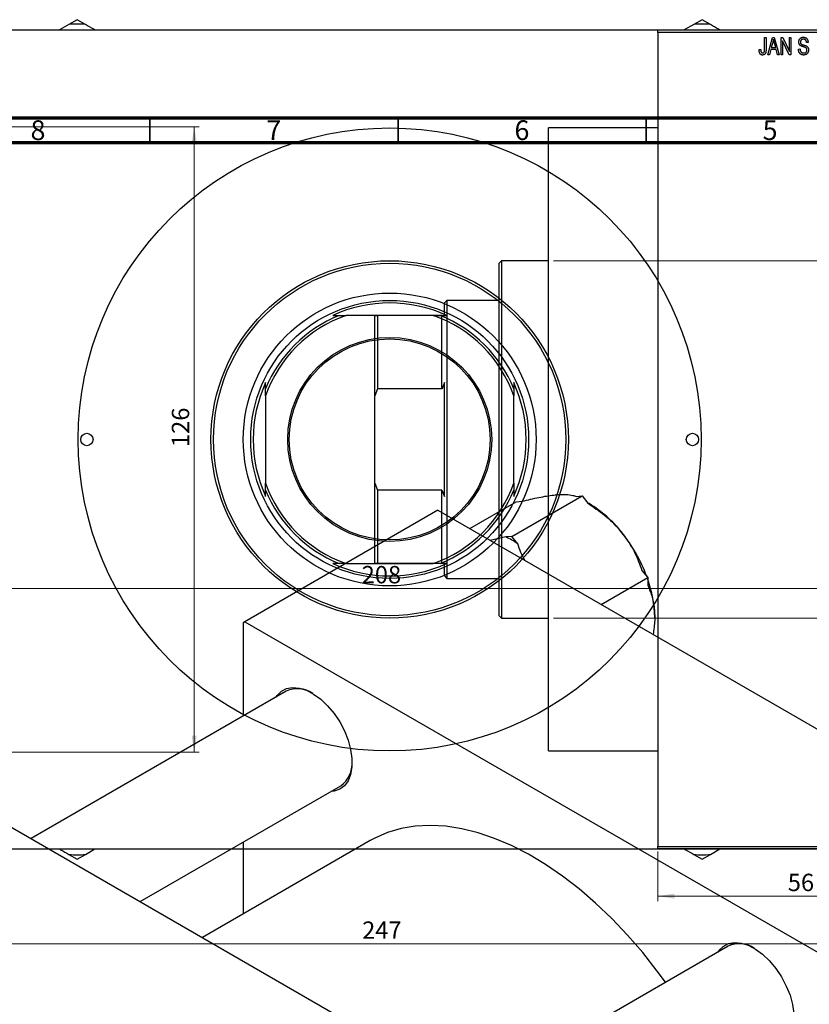
# Model space of a CAD drawing. Units: millimetres. Extents: x -44 to 459, y -85 to 318.
# Drawn here: x 39 to 198, y 113 to 312 of the extents above; entities that cross this region are included whole.
import ezdxf

# ---------------------------------------------------------------- set-up
doc = ezdxf.new("R2010")
doc.units = ezdxf.units.MM
doc.styles.add('SLDTEXTSTYLE0', font='TXT', dxfattribs={"width": 0.75})
doc.dimstyles.new('SLDDIMSTYLE0', dxfattribs={"dimtxt": 3.5, "dimasz": 3.302, "dimexe": 0, "dimexo": 0.0625, "dimgap": 0.875, "dimtad": 1, "dimdec": 0, "dimrnd": 1e-09, "dimzin": 12, "dimdsep": 46, "dimtxsty": 'SLDTEXTSTYLE0', "dimsah": 1, "dimcen": 0.09, "dimadec": 0, "dimazin": 3, "dimtfac": 1, "dimtdec": 0, "dimtofl": 0, "dimtmove": 0, "dimatfit": 3, "dimfxl": 1, "dimfrac": 2, "dimtolj": 1, "dimtzin": 12, "dimarcsym": 0})
doc.dimstyles.new('SLDDIMSTYLE1', dxfattribs={"dimtxt": 3.5, "dimasz": 3.302, "dimexe": 0, "dimexo": 0.0625, "dimgap": 0.875, "dimtad": 1, "dimdec": 0, "dimrnd": 1e-09, "dimzin": 12, "dimdsep": 46, "dimtxsty": 'SLDTEXTSTYLE0', "dimsah": 1, "dimcen": 0.09, "dimadec": 0, "dimazin": 3, "dimtfac": 1, "dimtofl": 0, "dimtmove": 0, "dimatfit": 3, "dimfxl": 1, "dimfrac": 2, "dimtolj": 1, "dimtzin": 12, "dimarcsym": 0})

# ---------------------------------------------------------------- blocks, each defined once
blk = doc.blocks.new('_D')
at = {"color": 7, "linetype": 'Continuous', "lineweight": 0}
for p, q in [((167.34, 144.18), (167.34, 134.18)), ((223.34, 144.18), (223.34, 134.18)), ((167.34, 135.18), (223.34, 135.18))]:
    blk.add_line(p, q, dxfattribs=at)
at = {"color": 7, "linetype": 'Continuous', "lineweight": 18}
for points in [[(167.34, 135.18), (170.64, 134.67), (170.64, 135.68)], [(223.34, 135.18), (220.04, 135.68), (220.04, 134.67)]]:
    blk.add_solid(points, dxfattribs=at)
at = {"color": 7, "linetype": 'Continuous', "lineweight": 18, "insert": (193.52, 139.69), "char_height": 3.5, "attachment_point": 1, "style": 'SLDTEXTSTYLE0'}
blk.add_mtext('56', dxfattribs=at)
blk = doc.blocks.new('_D_1')
at = {"color": 7, "linetype": 'Continuous', "lineweight": 0}
for p, q in [((146.34, 263.18), (219.34, 263.18)), ((218.34, 263.18), (218.34, 191.18)), ((146.34, 191.18), (219.34, 191.18))]:
    blk.add_line(p, q, dxfattribs=at)
at = {"color": 7, "linetype": 'Continuous', "lineweight": 18}
for points in [[(218.34, 263.18), (217.83, 259.87), (218.85, 259.87)], [(218.34, 191.18), (218.85, 194.48), (217.83, 194.48)]]:
    blk.add_solid(points, dxfattribs=at)
at = {"color": 7, "linetype": 'Continuous', "lineweight": 18, "char_height": 3.5, "attachment_point": 1, "rotation": 90, "style": 'SLDTEXTSTYLE0'}
for s, insert in [('72', (213.77, 225.27)), ('%%c', (213.83, 219.99))]:
    blk.add_mtext(s, dxfattribs=dict(at, insert=insert))
blk = doc.blocks.new('_D_3')
at = {"color": 7, "linetype": 'Continuous', "lineweight": 0}
for p, q in [((-10.19, 144.18), (-10.19, 124.57)), ((236.81, 144.18), (236.81, 124.57)), ((-10.19, 125.57), (236.81, 125.57))]:
    blk.add_line(p, q, dxfattribs=at)
at = {"color": 7, "linetype": 'Continuous', "lineweight": 18}
for points in [[(-10.19, 125.57), (-6.89, 125.06), (-6.89, 126.07)], [(236.81, 125.57), (233.51, 126.07), (233.51, 125.06)]]:
    blk.add_solid(points, dxfattribs=at)
at = {"color": 7, "linetype": 'Continuous', "lineweight": 18, "insert": (107.76, 130.08), "char_height": 3.5, "attachment_point": 1, "style": 'SLDTEXTSTYLE0'}
blk.add_mtext('247', dxfattribs=at)
blk = doc.blocks.new('_D_4')
at = {"color": 7, "linetype": 'Continuous', "lineweight": 0}
for p, q in [((24.31, 290.18), (74.93, 290.18)), ((73.93, 290.18), (73.93, 164.18)), ((24.31, 164.18), (74.93, 164.18))]:
    blk.add_line(p, q, dxfattribs=at)
at = {"color": 7, "linetype": 'Continuous', "lineweight": 18}
for points in [[(73.93, 290.18), (73.42, 286.87), (74.44, 286.87)], [(73.93, 164.18), (74.44, 167.48), (73.42, 167.48)]]:
    blk.add_solid(points, dxfattribs=at)
at = {"color": 7, "linetype": 'Continuous', "lineweight": 18, "insert": (69.42, 225.65), "char_height": 3.5, "attachment_point": 1, "rotation": 90, "style": 'SLDTEXTSTYLE0'}
blk.add_mtext('126', dxfattribs=at)
blk = doc.blocks.new('_D_5')
at = {"color": 7, "linetype": 'Continuous', "lineweight": 0}
for p, q in [((9.31, 179.18), (9.31, 198.18)), ((9.31, 197.18), (217.31, 197.18)), ((217.31, 179.18), (217.31, 198.18))]:
    blk.add_line(p, q, dxfattribs=at)
at = {"color": 7, "linetype": 'Continuous', "lineweight": 18}
for points in [[(9.31, 197.18), (12.61, 196.67), (12.61, 197.68)], [(217.31, 197.18), (214.01, 197.68), (214.01, 196.67)]]:
    blk.add_solid(points, dxfattribs=at)
at = {"color": 7, "linetype": 'Continuous', "lineweight": 18, "insert": (107.67, 201.69), "char_height": 3.5, "attachment_point": 1, "style": 'SLDTEXTSTYLE0'}
blk.add_mtext('208', dxfattribs=at)

msp = doc.modelspace()

# ---------------------------------------------------------------- linework, layer by layer
at = {"color": 7, "linetype": 'Continuous', "lineweight": 25}
for p, q in [((50.36, 311.75), (48.69, 310.78)), ((52.03, 310.78), (50.36, 311.75)), ((176.26, 311.75), (174.59, 310.78)), ((177.93, 310.78), (176.26, 311.75)), ((-9.69, 309.68), (236.31, 309.68)), ((48.69, 310.78), (46.77, 309.68)), ((167.34, 309.68), (223.34, 309.68)), ((167.34, 309.18), (167.34, 309.68)), ((174.59, 310.78), (172.67, 309.68)), ((223.34, 309.18), (167.34, 309.18)), ((167.34, 309.18), (167.34, 145.18)), ((188.84, 308.18), (189.16, 308.18)), ((188.84, 305.77), (188.84, 308.18)), ((189.16, 308.18), (189.16, 305.8)), ((189.48, 304.68), (190.44, 308.18)), ((190.44, 308.18), (190.78, 308.18)), ((190.78, 308.18), (191.79, 304.68)), ((192.16, 308.18), (192.5, 308.18)), ((192.16, 304.68), (192.16, 308.18)), ((193.82, 304.68), (192.48, 307.48)), ((192.48, 307.48), (192.48, 304.68)), ((192.5, 308.18), (193.84, 305.37)), ((193.84, 308.18), (194.16, 308.18)), ((193.84, 305.37), (193.84, 308.18)), ((194.16, 308.18), (194.16, 304.68)), ((187.75, 305.72), (188.07, 305.77)), ((190.08, 305.72), (189.81, 304.68)), ((191.18, 305.72), (190.08, 305.72)), ((190.49, 307.15), (190.19, 306.13)), ((190.19, 306.13), (191.08, 306.13)), ((191.08, 306.13), (190.81, 307.09)), ((191.46, 304.68), (191.18, 305.72)), ((195.66, 305.81), (195.98, 305.86)), ((197.61, 307.18), (197.29, 307.13)), ((189.81, 304.68), (189.48, 304.68)), ((191.79, 304.68), (191.46, 304.68)), ((192.48, 304.68), (192.16, 304.68)), ((194.16, 304.68), (193.82, 304.68)), ((167.34, 289.93), (145.34, 289.93)), ((145.34, 164.43), (145.34, 289.93)), ((135.84, 263.18), (135.34, 262.68)), ((135.34, 191.68), (135.34, 262.68)), ((145.34, 263.18), (135.84, 263.18)), ((135.84, 263.18), (135.84, 191.18)), ((124.84, 255.18), (124.34, 254.68)), ((124.34, 252.18), (124.34, 254.68)), ((135.34, 255.18), (124.84, 255.18)), ((124.84, 255.18), (124.84, 199.18)), ((101.85, 252.18), (103.11, 252.18)), ((103.11, 252.18), (104.52, 252.18)), ((122.1, 252.18), (104.52, 252.18)), ((110.34, 252.18), (110.84, 252.18)), ((110.34, 235.97), (110.34, 252.18)), ((110.84, 252.18), (110.84, 237.37)), ((123.84, 252.18), (110.84, 252.18)), ((122.1, 252.18), (123.51, 252.18)), ((123.51, 252.18), (124.77, 252.18)), ((123.84, 237.37), (123.84, 252.18)), ((123.84, 252.18), (124.34, 252.18)), ((88.31, 237.37), (88.31, 238.63)), ((124.34, 215.72), (124.34, 238.63)), ((88.31, 235.97), (88.31, 237.37)), ((110.84, 237.37), (110.34, 235.97)), ((123.84, 237.37), (110.84, 237.37)), ((138.31, 237.37), (138.31, 235.97)), ((88.31, 235.97), (88.31, 218.39)), ((110.34, 218.39), (110.34, 235.97)), ((138.31, 218.39), (138.31, 235.97)), ((88.31, 216.98), (88.31, 218.39)), ((110.34, 218.39), (110.84, 216.98)), ((110.34, 202.18), (110.34, 218.39)), ((138.31, 218.39), (138.31, 216.98)), ((88.31, 215.72), (88.31, 216.98)), ((110.84, 216.98), (110.84, 202.18)), ((123.84, 216.98), (110.84, 216.98)), ((123.84, 202.18), (123.84, 216.98)), ((123.84, 216.98), (124.34, 215.72)), ((138.31, 216.98), (138.31, 215.72)), ((129.45, 209.21), (138.82, 214.62)), ((137.92, 207.65), (152.06, 215.81)), ((138.82, 214.62), (140, 214.73)), ((150.88, 215.7), (152.06, 215.81)), ((152.06, 215.81), (153.24, 214.34)), ((153.48, 214.26), (153.16, 214.44)), ((123.04, 212.92), (84.15, 190.47)), ((123.04, 212.92), (239, 145.99)), ((136.74, 207.54), (133.59, 206.82)), ((137.92, 207.65), (136.74, 207.54)), ((139.1, 206.18), (137.92, 207.65)), ((103.11, 202.18), (101.85, 202.18)), ((104.52, 202.18), (103.11, 202.18)), ((104.52, 202.18), (122.1, 202.18)), ((110.84, 202.18), (110.34, 202.18)), ((123.84, 202.18), (110.84, 202.18)), ((123.51, 202.18), (122.1, 202.18)), ((124.77, 202.18), (123.51, 202.18)), ((124.34, 202.18), (123.84, 202.18)), ((124.34, 199.68), (124.34, 202.18)), ((164.12, 200.81), (165.3, 199.34)), ((124.34, 199.68), (124.84, 199.18)), ((124.84, 199.18), (135.34, 199.18)), ((155.93, 193.93), (165.3, 199.34)), ((165.3, 199.34), (165.3, 197.77)), ((84.15, 190.47), (83.79, 190.27)), ((84.15, 190.47), (200.11, 123.54)), ((135.34, 191.68), (135.84, 191.18)), ((135.84, 191.18), (145.34, 191.18)), ((83.79, 190.27), (83.79, 171.45)), ((92.47, 176.46), (41.05, 146.78)), ((-4.24, 172.92), (169.71, 72.53)), ((145.34, 164.43), (167.34, 164.43)), ((63.05, 134.08), (103.47, 157.41)), ((109.39, 146.36), (75.58, 126.85)), ((83.79, 146.05), (83.79, 131.59)), ((167.34, 145.18), (223.34, 145.18)), ((167.34, 144.68), (167.34, 145.18)), ((-9.69, 144.68), (236.31, 144.68)), ((48.69, 143.57), (50.36, 142.61)), ((50.36, 142.61), (52.03, 143.57)), ((52.03, 143.57), (53.94, 144.68)), ((223.34, 144.68), (167.34, 144.68)), ((174.59, 143.57), (176.26, 142.61)), ((176.26, 142.61), (177.93, 143.57)), ((177.93, 143.57), (179.84, 144.68)), ((181.5, 125.08), (130.07, 95.4))]:
    msp.add_line(p, q, dxfattribs=at)
at = {"color": 7, "linetype": 'Continuous', "lineweight": 70}
for p, q in [((15, 292), (415, 292)), ((20, 287), (410, 287))]:
    msp.add_line(p, q, dxfattribs=at)
at = {"color": 7, "linetype": 'Continuous', "lineweight": 35}
for p, q in [((65, 287), (65, 292)), ((115, 287), (115, 292)), ((165, 287), (165, 292))]:
    msp.add_line(p, q, dxfattribs=at)
at = {"color": 7, "linetype": 'Continuous', "lineweight": 25, "flags": 128}
for points in [[(90.44, 175.29), (90.64, 175.58), (91.49, 176.44), (92.55, 177), (93.76, 177.22), (95.1, 177.11), (96.52, 176.67), (97.98, 175.9), (99.43, 174.84), (100.81, 173.52), (102.1, 171.98), (103.24, 170.28), (104.19, 168.45), (104.94, 166.58), (105.45, 164.71), (105.72, 162.9), (105.72, 161.21), (105.45, 159.71), (104.94, 158.43), (104.19, 157.41), (103.24, 156.7), (102.1, 156.31), (101.44, 156.24)], [(168.91, 117.82), (167.23, 120.09), (164.29, 123.81), (161.23, 127.34), (158.06, 130.67), (154.8, 133.77), (151.48, 136.63), (148.1, 139.23), (144.69, 141.56), (141.27, 143.61), (137.86, 145.36), (134.46, 146.81), (131.11, 147.95), (127.82, 148.77), (124.6, 149.26), (121.48, 149.43), (118.48, 149.27), (115.6, 148.79), (112.87, 147.98), (110.3, 146.86), (109.39, 146.36)], [(179.46, 123.91), (179.66, 124.2), (180.52, 125.06), (181.57, 125.62), (182.79, 125.84), (184.13, 125.73), (185.55, 125.29), (187.01, 124.52), (188.45, 123.46), (189.84, 122.14), (191.12, 120.6), (192.26, 118.9), (193.22, 117.07), (193.97, 115.2), (194.48, 113.33), (194.74, 111.52), (194.74, 109.83), (194.48, 108.33), (193.97, 107.05), (193.22, 106.03), (192.26, 105.32), (191.12, 104.93), (190.46, 104.86)]]:
    msp.add_lwpolyline(points, dxfattribs=at)
at = {"color": 7, "linetype": 'Continuous', "lineweight": 25}
for centre, radius in [((113.31, 227.18), 62.75), ((113.31, 227.18), 36), ((113.31, 227.18), 35.5), ((113.31, 227.18), 29.5), ((113.31, 227.18), 28), ((113.31, 227.18), 20.55), ((113.31, 227.18), 20.25), ((52.31, 227.18), 1.25), ((174.31, 227.18), 1.25)]:
    msp.add_circle(centre, radius, dxfattribs=at)
for centre, radius, start, end in [((50.36, 290.13), 20.72, 85.3792, 94.6208), ((176.26, 290.13), 20.72, 85.3792, 94.6208), ((113.31, 227.18), 27.5, 65.38, 114.62), ((113.31, 227.18), 26.5, 109.37, 160.63), ((113.31, 227.18), 27, 112.1916, 157.8084), ((113.31, 227.18), 26.5, 19.37, 70.63), ((113.31, 227.18), 27, 22.1916, 67.8084), ((113.31, 227.18), 27.5, 155.38, 204.62), ((113.31, 227.18), 27.5, 335.38, 24.62), ((113.31, 227.18), 26.5, 199.37, 250.63), ((113.31, 227.18), 26.5, 289.37, 340.63), ((113.31, 227.18), 27, 202.1916, 247.8084), ((113.31, 227.18), 27, 292.1916, 337.8084), ((140.89, 193.4), 24.37, 37.9809, 58.8775), ((135.28, 188.47), 31.83, 20.4735, 38.755), ((128.19, 190), 19.51, 56.0035, 64.0141), ((113.31, 227.18), 27.5, 245.38, 294.62), ((142.77, 190.9), 23.95, 1.019, 19.816), ((94.74, 171.57), 5.4, 55.4998, 114.892), ((100.09, 161.95), 5.66, 306.6178, 2.9551), ((50.36, 164.23), 20.72, 265.3792, 274.6208), ((176.26, 164.23), 20.72, 265.3792, 274.6208), ((183.77, 120.19), 5.4, 55.4998, 114.892)]:
    msp.add_arc(centre, radius, start, end, dxfattribs=at)
for points, knots in [([(53.94, 309.68), (53.86, 309.72), (53.2, 310.1), (52.58, 310.46), (52.03, 310.78)], [0, 0, 0, 0, 0.121418, 1, 1, 1, 1]), ([(179.84, 309.68), (179.76, 309.72), (179.1, 310.1), (178.48, 310.46), (177.93, 310.78)], [0, 0, 0, 0, 0.121418, 1, 1, 1, 1]), ([(190.63, 307.81), (190.62, 307.7), (190.58, 307.48), (190.52, 307.26), (190.49, 307.15)], [0, 0, 0, 0, 0.49815, 1, 1, 1, 1]), ([(190.81, 307.09), (190.8, 307.13), (190.78, 307.2), (190.76, 307.3), (190.73, 307.4), (190.71, 307.49), (190.69, 307.58), (190.67, 307.66), (190.65, 307.74), (190.64, 307.79), (190.63, 307.81)], [0, 0, 0, 0, 0.151041, 0.294612, 0.430286, 0.559677, 0.68094, 0.794082, 0.901193, 1, 1, 1, 1]), ([(195.75, 307.26), (195.75, 307.3), (195.75, 307.36), (195.76, 307.46), (195.78, 307.56), (195.81, 307.65), (195.84, 307.73), (195.88, 307.81), (195.93, 307.89), (195.99, 307.95), (196.06, 308.02), (196.12, 308.07), (196.2, 308.12), (196.28, 308.16), (196.37, 308.19), (196.46, 308.21), (196.55, 308.22), (196.62, 308.22), (196.65, 308.22)], [0, 0, 0, 0, 0.0693711, 0.1363274, 0.2007483, 0.2630787, 0.32417, 0.3842747, 0.4446129, 0.505404, 0.5655886, 0.6248043, 0.6838499, 0.743527, 0.80416, 0.8664465, 0.9315662, 1, 1, 1, 1]), ([(196.66, 307.81), (196.64, 307.81), (196.59, 307.81), (196.53, 307.8), (196.47, 307.79), (196.41, 307.77), (196.35, 307.75), (196.3, 307.73), (196.26, 307.69), (196.22, 307.66), (196.18, 307.62), (196.15, 307.57), (196.13, 307.53), (196.1, 307.48), (196.09, 307.42), (196.07, 307.37), (196.07, 307.31), (196.07, 307.27), (196.07, 307.25)], [0, 0, 0, 0, 0.075746, 0.148125, 0.215918, 0.280526, 0.342589, 0.402831, 0.461599, 0.520605, 0.579098, 0.63724, 0.694439, 0.75198, 0.811474, 0.871779, 0.934955, 1, 1, 1, 1]), ([(196.65, 308.22), (196.7, 308.22), (196.79, 308.22), (196.92, 308.19), (197.04, 308.15), (197.15, 308.1), (197.26, 308.03), (197.35, 307.94), (197.42, 307.84), (197.49, 307.73), (197.54, 307.61), (197.58, 307.47), (197.6, 307.33), (197.61, 307.23), (197.61, 307.18)], [0, 0, 0, 0, 0.086578, 0.169073, 0.248683, 0.326794, 0.403922, 0.480513, 0.558518, 0.639597, 0.723671, 0.810823, 0.902607, 1, 1, 1, 1]), ([(197.29, 307.13), (197.29, 307.16), (197.29, 307.21), (197.27, 307.29), (197.26, 307.36), (197.24, 307.43), (197.21, 307.49), (197.18, 307.55), (197.15, 307.6), (197.11, 307.65), (197.07, 307.69), (197.02, 307.72), (196.97, 307.75), (196.92, 307.77), (196.86, 307.79), (196.8, 307.8), (196.73, 307.81), (196.69, 307.81), (196.66, 307.81)], [0, 0, 0, 0, 0.080448, 0.156718, 0.227638, 0.29521, 0.358186, 0.418555, 0.476307, 0.532148, 0.586856, 0.641117, 0.6958, 0.751998, 0.809698, 0.869957, 0.933475, 1, 1, 1, 1]), ([(187.94, 304.88), (187.92, 304.9), (187.89, 304.95), (187.85, 305.04), (187.82, 305.13), (187.79, 305.23), (187.77, 305.34), (187.76, 305.46), (187.75, 305.59), (187.75, 305.68), (187.75, 305.72)], [0, 0, 0, 0, 0.0991999, 0.2043291, 0.3160442, 0.434923, 0.5626713, 0.6990278, 0.8444222, 1, 1, 1, 1]), ([(188.07, 305.77), (188.07, 305.73), (188.07, 305.67), (188.08, 305.58), (188.09, 305.49), (188.1, 305.42), (188.11, 305.35), (188.13, 305.29), (188.15, 305.24), (188.18, 305.2), (188.2, 305.16), (188.23, 305.13), (188.26, 305.1), (188.3, 305.08), (188.33, 305.06), (188.37, 305.05), (188.41, 305.04), (188.44, 305.04), (188.45, 305.04)], [0, 0, 0, 0, 0.109237, 0.210221, 0.302197, 0.386057, 0.461536, 0.528859, 0.58894, 0.641943, 0.690263, 0.73629, 0.780708, 0.823644, 0.866244, 0.909326, 0.9535, 1, 1, 1, 1]), ([(189.16, 305.8), (189.16, 305.75), (189.16, 305.65), (189.15, 305.51), (189.13, 305.38), (189.11, 305.26), (189.09, 305.15), (189.05, 305.05), (189.02, 304.97), (188.97, 304.9), (188.92, 304.83), (188.87, 304.78), (188.81, 304.73), (188.74, 304.7), (188.67, 304.67), (188.6, 304.65), (188.52, 304.63), (188.46, 304.63), (188.44, 304.63)], [0, 0, 0, 0, 0.099443, 0.191308, 0.275722, 0.353477, 0.424493, 0.488962, 0.548148, 0.602199, 0.653128, 0.702472, 0.750273, 0.798075, 0.846105, 0.895348, 0.946112, 1, 1, 1, 1]), ([(188.79, 305.3), (188.8, 305.33), (188.82, 305.4), (188.83, 305.5), (188.84, 305.63), (188.84, 305.72), (188.84, 305.77)], [0, 0, 0, 0, 0.1897212, 0.4188043, 0.6886196, 1, 1, 1, 1]), ([(196.71, 304.63), (196.67, 304.63), (196.6, 304.63), (196.49, 304.65), (196.38, 304.67), (196.28, 304.71), (196.19, 304.75), (196.1, 304.81), (196.02, 304.87), (195.95, 304.95), (195.88, 305.03), (195.82, 305.12), (195.78, 305.22), (195.73, 305.33), (195.7, 305.44), (195.68, 305.56), (195.66, 305.68), (195.66, 305.77), (195.66, 305.81)], [0, 0, 0, 0, 0.065427, 0.127772, 0.187613, 0.245982, 0.303562, 0.360942, 0.418461, 0.477366, 0.537187, 0.597441, 0.658581, 0.721569, 0.786777, 0.854315, 0.925359, 1, 1, 1, 1]), ([(196.59, 306.3), (196.56, 306.31), (196.5, 306.33), (196.42, 306.36), (196.35, 306.39), (196.28, 306.41), (196.22, 306.44), (196.16, 306.47), (196.11, 306.5), (196.06, 306.54), (196, 306.6), (195.93, 306.67), (195.88, 306.75), (195.83, 306.84), (195.79, 306.94), (195.77, 307.04), (195.75, 307.15), (195.75, 307.22), (195.75, 307.26)], [0, 0, 0, 0, 0.067108, 0.129396, 0.18691, 0.240368, 0.28941, 0.334142, 0.374715, 0.411367, 0.480379, 0.549098, 0.619218, 0.690739, 0.764178, 0.839652, 0.918193, 1, 1, 1, 1]), ([(195.98, 305.86), (195.98, 305.81), (195.99, 305.72), (196.01, 305.6), (196.05, 305.49), (196.09, 305.4), (196.14, 305.32), (196.2, 305.25), (196.27, 305.19), (196.35, 305.14), (196.44, 305.09), (196.54, 305.06), (196.64, 305.04), (196.7, 305.04), (196.74, 305.04)], [0, 0, 0, 0, 0.111539, 0.211186, 0.300056, 0.379041, 0.453367, 0.527388, 0.602209, 0.679204, 0.757657, 0.83611, 0.91639, 1, 1, 1, 1]), ([(196.07, 307.25), (196.07, 307.21), (196.07, 307.15), (196.09, 307.05), (196.12, 306.96), (196.15, 306.92), (196.17, 306.89)], [0, 0, 0, 0, 0.288756, 0.547775, 0.781517, 1, 1, 1, 1]), ([(196.17, 306.89), (196.18, 306.88), (196.2, 306.86), (196.24, 306.83), (196.29, 306.8), (196.34, 306.77), (196.41, 306.74), (196.49, 306.71), (196.57, 306.69), (196.64, 306.67), (196.67, 306.66)], [0, 0, 0, 0, 0.0771, 0.166378, 0.267684, 0.384462, 0.515115, 0.661095, 0.822235, 1, 1, 1, 1]), ([(197.38, 305.64), (197.38, 305.66), (197.38, 305.71), (197.37, 305.78), (197.35, 305.85), (197.32, 305.91), (197.29, 305.97), (197.25, 306.02), (197.19, 306.06), (197.14, 306.1), (197.1, 306.12), (197.05, 306.14), (197, 306.17), (196.93, 306.19), (196.86, 306.22), (196.78, 306.24), (196.69, 306.27), (196.63, 306.29), (196.59, 306.3)], [0, 0, 0, 0, 0.066594, 0.12963, 0.190402, 0.248831, 0.306973, 0.365308, 0.425761, 0.488594, 0.524807, 0.56833, 0.620079, 0.680453, 0.747741, 0.823747, 0.908093, 1, 1, 1, 1]), ([(196.67, 306.66), (196.7, 306.65), (196.76, 306.64), (196.85, 306.61), (196.93, 306.59), (197, 306.56), (197.07, 306.54), (197.12, 306.52), (197.17, 306.5), (197.21, 306.49), (197.22, 306.48)], [0, 0, 0, 0, 0.168225, 0.324697, 0.468423, 0.599312, 0.717841, 0.824871, 0.918053, 1, 1, 1, 1]), ([(197.7, 305.65), (197.7, 305.6), (197.7, 305.51), (197.67, 305.37), (197.63, 305.24), (197.58, 305.12), (197.51, 305.01), (197.43, 304.91), (197.34, 304.82), (197.23, 304.75), (197.12, 304.7), (196.99, 304.66), (196.86, 304.63), (196.76, 304.63), (196.71, 304.63)], [0, 0, 0, 0, 0.088662, 0.174889, 0.259174, 0.343007, 0.425483, 0.504829, 0.581975, 0.65983, 0.739222, 0.821119, 0.907784, 1, 1, 1, 1]), ([(196.74, 305.04), (196.76, 305.04), (196.81, 305.04), (196.88, 305.05), (196.95, 305.06), (197.01, 305.08), (197.07, 305.1), (197.12, 305.13), (197.17, 305.17), (197.22, 305.21), (197.26, 305.25), (197.29, 305.3), (197.32, 305.34), (197.34, 305.4), (197.36, 305.45), (197.37, 305.51), (197.38, 305.57), (197.38, 305.62), (197.38, 305.64)], [0, 0, 0, 0, 0.075022, 0.145432, 0.213064, 0.277895, 0.340342, 0.400402, 0.460414, 0.520124, 0.579247, 0.636938, 0.694243, 0.752093, 0.811701, 0.871641, 0.934252, 1, 1, 1, 1]), ([(197.22, 306.48), (197.26, 306.46), (197.33, 306.42), (197.43, 306.34), (197.52, 306.25), (197.59, 306.15), (197.64, 306.04), (197.68, 305.92), (197.7, 305.78), (197.7, 305.69), (197.7, 305.65)], [0, 0, 0, 0, 0.128447, 0.250951, 0.369599, 0.487346, 0.607509, 0.731436, 0.861295, 1, 1, 1, 1]), ([(188.44, 304.63), (188.41, 304.63), (188.36, 304.63), (188.28, 304.64), (188.21, 304.66), (188.14, 304.69), (188.08, 304.73), (188.03, 304.77), (187.98, 304.82), (187.95, 304.86), (187.94, 304.88)], [0, 0, 0, 0, 0.139322, 0.271601, 0.396889, 0.517293, 0.636027, 0.755211, 0.875218, 1, 1, 1, 1]), ([(188.45, 305.04), (188.47, 305.04), (188.51, 305.04), (188.57, 305.06), (188.62, 305.08), (188.67, 305.11), (188.71, 305.15), (188.75, 305.2), (188.78, 305.25), (188.79, 305.29), (188.79, 305.3)], [0, 0, 0, 0, 0.128948, 0.253247, 0.376441, 0.503303, 0.62998, 0.752076, 0.87466, 1, 1, 1, 1]), ([(124.34, 238.63), (124.3, 238.53), (124.22, 238.35), (124.11, 238.08), (123.99, 237.77), (123.9, 237.53), (123.84, 237.37)], [0, 0, 0, 0, 0.250734, 0.438011, 0.625254, 1, 1, 1, 1]), ([(138.31, 238.63), (138.31, 238.53), (138.31, 238.35), (138.31, 238.08), (138.31, 237.77), (138.31, 237.53), (138.31, 237.37)], [0, 0, 0, 0, 0.250734, 0.438011, 0.625254, 1, 1, 1, 1]), ([(140, 214.73), (141.14, 215), (143.45, 215.56), (145.66, 215.92), (146.7, 216.02), (146.86, 216.03)], [0, 0, 0, 0, 0.450852, 0.915572, 1, 1, 1, 1]), ([(146.86, 216.03), (147.52, 216.07), (148.88, 216.15), (150.1, 215.97), (150.67, 215.78), (150.88, 215.7)], [0, 0, 0, 0, 0.380819, 0.773333, 1, 1, 1, 1]), ([(153.24, 214.34), (154.38, 213.57), (156.69, 211.99), (158.9, 209.85), (159.94, 208.59), (160.1, 208.39)], [0, 0, 0, 0, 0.450852, 0.915572, 1, 1, 1, 1]), ([(160.1, 208.39), (160.76, 207.48), (162.12, 205.63), (163.34, 203.03), (163.91, 201.4), (164.12, 200.81)], [0, 0, 0, 0, 0.380819, 0.773333, 1, 1, 1, 1]), ([(140.52, 202.83), (140.25, 203.35), (139.68, 204.45), (139.3, 205.58), (139.1, 206.18)], [0, 0, 0, 0, 0.473798, 1, 1, 1, 1]), ([(165.3, 197.77), (165.48, 197.37), (165.97, 196.26), (166.57, 194.2), (166.67, 192.29), (166.72, 191.33)], [0, 0, 0, 0, 0.215159, 0.602238, 1, 1, 1, 1]), ([(166.72, 191.33), (166.72, 191.13), (166.71, 190.04), (166.53, 188.86), (166.39, 187.9)], [0, 0, 0, 0, 0.181113, 1, 1, 1, 1]), ([(46.77, 144.68), (46.85, 144.63), (47.51, 144.25), (48.14, 143.89), (48.69, 143.57)], [0, 0, 0, 0, 0.121418, 1, 1, 1, 1]), ([(172.67, 144.68), (172.75, 144.63), (173.41, 144.25), (174.04, 143.89), (174.59, 143.57)], [0, 0, 0, 0, 0.1214179, 1, 1, 1, 1])]:
    msp.add_open_spline(points, degree=3, knots=knots, dxfattribs=at)

# ---------------------------------------------------------------- texts
at = {"color": 7, "linetype": 'Continuous', "lineweight": 0, "char_height": 3.97, "attachment_point": 2, "style": 'SLDTEXTSTYLE0'}
for s, insert in [('8', (42.46, 291.47)), ('7', (89.96, 291.47)), ('6', (139.96, 291.47)), ('5', (189.96, 291.47))]:
    msp.add_mtext(s, dxfattribs=dict(at, insert=insert))

# ---------------------------------------------------------------- dimensions: what is measured, and where the dimension line sits
at = {"color": 7, "linetype": 'Continuous', "lineweight": 18}
dim = msp.add_linear_dim(base=(73.93, 164.18), p1=(23.31, 290.18), p2=(23.31, 164.18), angle=90, dimstyle='SLDDIMSTYLE1', dxfattribs=at)
dim.commit()
dim.dimension.update_dxf_attribs({"geometry": '_D_4', "text_midpoint": (73.93, 229.53), "dimtype": 160})
dim = msp.add_linear_dim(base=(218.34, 191.18), p1=(145.34, 263.18), p2=(145.34, 191.18), angle=90, text='%%c<>', dimstyle='SLDDIMSTYLE0', dxfattribs=at)
dim.commit()
dim.dimension.update_dxf_attribs({"geometry": '_D_1', "text_midpoint": (218.34, 225.22), "dimtype": 160})
for base, p1, p2, dimstyle, picture, middle in [((217.31, 197.18), (9.31, 178.18), (217.31, 178.18), 'SLDDIMSTYLE1', '_D_5', (111.55, 197.18)), ((236.81, 125.57), (-10.19, 145.18), (236.81, 145.18), 'SLDDIMSTYLE0', '_D_3', (111.64, 125.57)), ((223.34, 135.18), (167.34, 145.18), (223.34, 145.18), 'SLDDIMSTYLE0', '_D', (196.1, 135.18))]:
    dim = msp.add_linear_dim(base=base, p1=p1, p2=p2, dimstyle=dimstyle, dxfattribs=at)
    dim.commit()
    dim.dimension.update_dxf_attribs({"geometry": picture, "text_midpoint": middle, "dimtype": 160})

doc.saveas('drawing.dxf')
